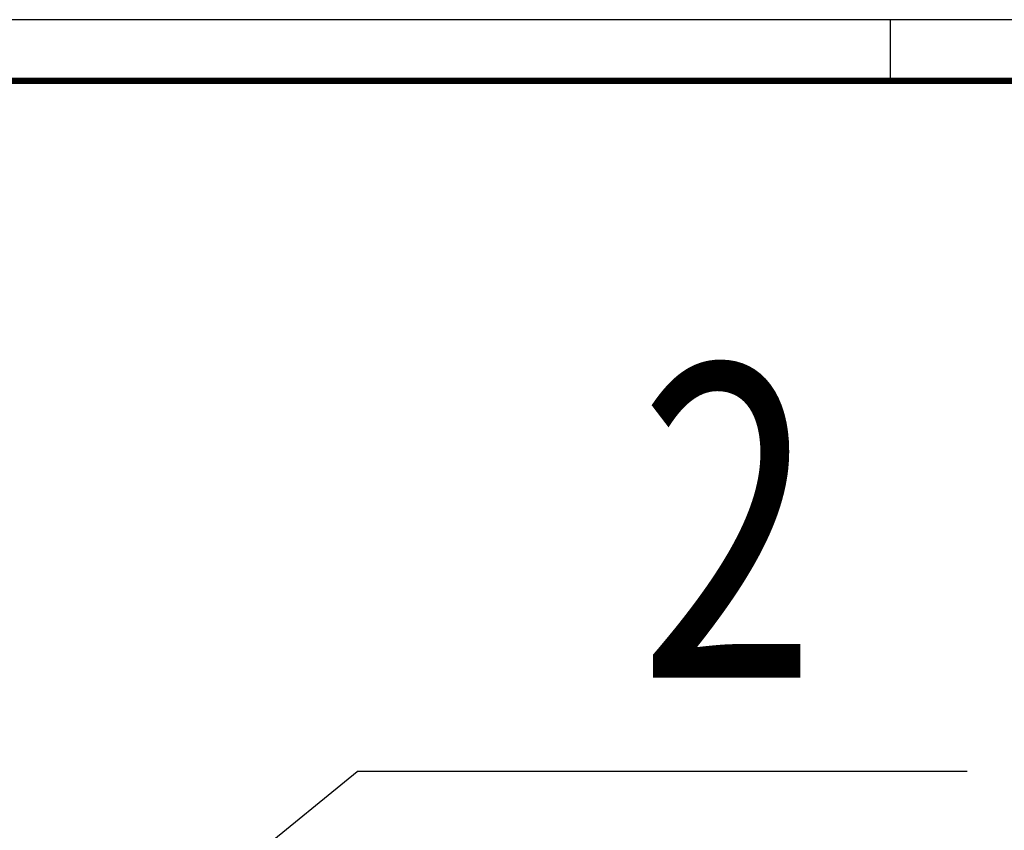
# Model space of a CAD drawing. Extents: x -1 to 297, y -63 to 265.
# Drawn here: x 79 to 158, y 145 to 210 of the extents above; entities that cross this region are included whole.
import ezdxf
from ezdxf.enums import TextEntityAlignment as Align

# ---------------------------------------------------------------- set-up
doc = ezdxf.new("R2010")
doc.units = 0
doc.header["$MEASUREMENT"] = 0
doc.layers.add('1', color=7, linetype='Continuous')
doc.layers.add('3', color=7, linetype='Continuous')
doc.styles.get("Standard").update_dxf_attribs({"font": 'monotxt.shx'})

# ---------------------------------------------------------------- blocks, each defined once
blk = doc.blocks.new('A4')
at = {"layer": '1', "color": 2, "linetype": 'Continuous'}
for p, q in [((296.75155, 209.79505), (0.09995, 209.79505)), ((148.42575, 204.8975), (148.42575, 209.79505))]:
    blk.add_line(p, q, dxfattribs=at)
at = {"layer": '1', "color": 2, "linetype": 'Continuous', "const_width": 0.5}
blk.add_lwpolyline([(291.854, 204.8975), (4.9975, 204.8975)], dxfattribs=at)
at = {"layer": '1', "color": 6, "linetype": 'Continuous', "width": 0.7}
for tag, height, p in [('6', 3, (274.074, 55.1425)), ('4', 3, (258.674, 49.6425)), ('5', 3, (258.674, 44.355)), ('1', 4, (248.674, 33.889971)), ('2', 4, (248.674, 25.889971)), ('3', 4, (242.324, 11.458917))]:
    blk.add_attdef(tag, text='', height=height, dxfattribs=at).set_placement(p, align=Align.CENTER)
for tag, p, height in [('9', (163.73334, 39.889149), 2), ('21', (109.974, 39.6375), 2), ('22', (117.594, 39.6375), 2), ('23', (142.994, 39.6375), 2), ('24', (155.194, 39.6375), 2), ('25', (109.974, 35.4075), 2), ('26', (117.594, 35.4075), 2), ('27', (142.994, 35.4075), 2), ('28', (155.194, 35.4075), 2), ('10', (173.474, 35.4075), 2.2), ('11', (188.714, 35.4075), 2.2), ('29', (109.974, 31.1775), 2), ('30', (117.594, 31.1775), 2), ('31', (142.994, 31.1775), 2), ('32', (155.194, 31.1775), 2), ('12', (173.474, 31.1775), 2.2), ('13', (188.714, 31.1775), 2.2), ('14', (173.474, 26.9475), 2.2), ('15', (188.714, 26.9475), 2.2), ('33', (109.974, 26.9475), 2), ('34', (117.594, 26.9475), 2), ('35', (142.994, 26.9475), 2), ('36', (155.194, 26.9475), 2), ('37', (109.974, 22.7175), 2), ('38', (117.594, 22.7175), 2), ('39', (142.994, 22.7175), 2), ('40', (155.194, 22.7175), 2), ('16', (173.474, 22.7175), 2.2), ('41', (109.974, 18.4875), 2), ('42', (117.594, 18.4875), 2), ('43', (142.994, 18.4875), 2), ('44', (155.194, 18.4875), 2), ('45', (109.974, 14.2575), 2), ('46', (117.594, 14.2575), 2), ('47', (142.994, 14.2575), 2), ('48', (155.194, 14.2575), 2), ('49', (109.974, 10.0275), 2), ('50', (117.594, 10.0275), 2), ('51', (142.994, 10.0275), 2), ('52', (155.194, 10.0275), 2), ('7', (170.04852, 5.92056), 2.5), ('8', (213.22851, 5.92056), 2.5)]:
    blk.add_attdef(tag, p, '', height=height, dxfattribs=at)
at = {"layer": '1', "color": 6, "linetype": 'Continuous'}
for tag, p in [('17', (284.72722, 40.035527)), ('18', (284.72722, 38.535527)), ('19', (284.72722, 37.035527)), ('20', (284.72722, 35.535527))]:
    blk.add_attdef(tag, p, '', height=1, dxfattribs=at)
blk = doc.blocks.new('*D0')
at = {"layer": '3', "color": 3, "linetype": 'Continuous'}
for p in [(63.606446, 115.46034), (154.54316, 149.67777)]:
    blk.add_line(p, (105.79316, 149.67777), dxfattribs=at)
blk.add_circle((63.606446, 115.46034), 0.416667, dxfattribs=at)
at = {"layer": '3', "color": 3, "linetype": 'Continuous', "width": 0.75}
blk.add_text('2', height=25, dxfattribs=at).set_placement((128.29316, 157.17777))

msp = doc.modelspace()

# ---------------------------------------------------------------- block references
at = {"layer": '1'}
msp.add_blockref('A4', (0, 0), dxfattribs=at)
at = {"layer": '3', "color": 3}
msp.add_blockref('*D0', (0, 0), dxfattribs=at)

doc.saveas('drawing.dxf')
